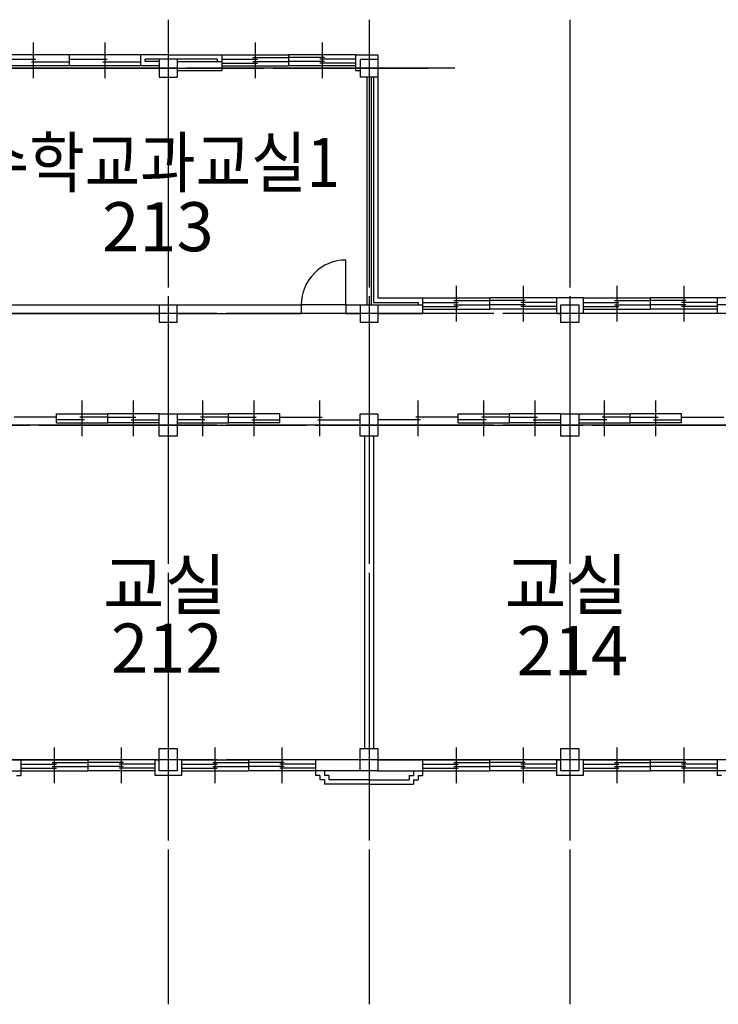
# Model space of a CAD drawing. Units: millimetres. Extents: x -81488 to 675069, y 21781 to 314292.
# Drawn here: x 379309 to 394959, y 181411 to 203480 of the extents above; entities that cross this region are included whole.
import ezdxf

# ---------------------------------------------------------------- set-up
doc = ezdxf.new("R2010")
doc.units = ezdxf.units.MM
doc.header["$LTSCALE"] = 100
doc.linetypes.add('CEN', pattern=[62, 60, -1, 0, -1])
for name, color, linetype in [('CEN', 1, 'CEN'), ('COL', 2, 'Continuous'), ('TEXT', 3, 'Continuous'), ('WAL', 3, 'Continuous'), ('WID', 4, 'Continuous')]:
    doc.layers.add(name, color=color, linetype=linetype)
doc.styles.add('LHSTYLE01', font='gulim.ttc')

msp = doc.modelspace()

# ---------------------------------------------------------------- linework, layer by layer
at = {"layer": 'CEN'}
for p, q in [((382634.2, 203479.8), (382634.2, 181410.6)), ((387134.2, 203479.8), (387134.2, 181410.6)), ((391634.2, 203479.8), (391634.2, 181410.6)), ((389055.1, 202392.4), (367495.3, 202392.4)), ((372588.5, 202392.4), (388461.5, 202392.4)), ((427134.2, 196892.4), (311192.5, 196892.4)), ((427134.2, 194392.4), (311192.5, 194392.4)), ((311534.2, 194392.4), (427475.8, 194392.4)), ((427134.2, 186892.4), (311192.5, 186892.4))]:
    msp.add_line(p, q, dxfattribs=at)
at = {"layer": 'COL'}
for p, q in [((382434.2, 202592.4), (382434.2, 202192.4)), ((382834.2, 202592.4), (382434.2, 202592.4)), ((382834.2, 202592.4), (382834.2, 202192.4)), ((386934.2, 202592.4), (387334.2, 202592.4)), ((386934.2, 202592.4), (386934.2, 202192.4)), ((387334.2, 202592.4), (387334.2, 202192.4)), ((382434.2, 202192.4), (382834.2, 202192.4)), ((387334.2, 202192.4), (386934.2, 202192.4)), ((382434.2, 197092.4), (382434.2, 196692.4)), ((382434.2, 197092.4), (382834.2, 197092.4)), ((382834.2, 196692.4), (382834.2, 197092.4)), ((385617.4, 197092.4), (385617.4, 196892.4)), ((386617.4, 197092.4), (386617.4, 196892.4)), ((386934.2, 197092.4), (387334.2, 197092.4)), ((386934.2, 197092.4), (386934.2, 196692.4)), ((387334.2, 197092.4), (387334.2, 196692.4)), ((391434.2, 197092.4), (391834.2, 197092.4)), ((391434.2, 196692.4), (391434.2, 197092.4)), ((391834.2, 197092.4), (391834.2, 196692.4)), ((382834.2, 196692.4), (382434.2, 196692.4)), ((387334.2, 196692.4), (386934.2, 196692.4)), ((391834.2, 196692.4), (391434.2, 196692.4)), ((382434.2, 194142.4), (382434.2, 194642.4)), ((382434.2, 194642.4), (382834.2, 194642.4)), ((382834.2, 194642.4), (382834.2, 194142.4)), ((386934.2, 194142.4), (386934.2, 194642.4)), ((386934.2, 194642.4), (387334.2, 194642.4)), ((387334.2, 194642.4), (387334.2, 194142.4)), ((391434.2, 194142.4), (391434.2, 194642.4)), ((391434.2, 194642.4), (391834.2, 194642.4)), ((391834.2, 194642.4), (391834.2, 194142.4)), ((382834.2, 194142.4), (382434.2, 194142.4)), ((387334.2, 194142.4), (386934.2, 194142.4)), ((391834.2, 194142.4), (391434.2, 194142.4)), ((382434.2, 187142.4), (382834.2, 187142.4)), ((382434.2, 186642.4), (382434.2, 187142.4)), ((382834.2, 187142.4), (382834.2, 186642.4)), ((386934.2, 187142.4), (387334.2, 187142.4)), ((386934.2, 186642.4), (386934.2, 187142.4)), ((387334.2, 187142.4), (387334.2, 186642.4)), ((391434.2, 187142.4), (391834.2, 187142.4)), ((391434.2, 186642.4), (391434.2, 187142.4)), ((391834.2, 187142.4), (391834.2, 186642.4)), ((382834.2, 186642.4), (382434.2, 186642.4)), ((387334.2, 186642.4), (386934.2, 186642.4)), ((391834.2, 186642.4), (391434.2, 186642.4))]:
    msp.add_line(p, q, dxfattribs=at)
at = {"layer": 'WAL'}
for p, q in [((382634.2, 202692.4), (382021.1, 202692.4)), ((382021.1, 202442.4), (382021.1, 202692.4)), ((382634.2, 202692.4), (383834.2, 202692.4)), ((383834.2, 202692.4), (383834.2, 202342.4)), ((386834.2, 202692.4), (387334.2, 202692.4)), ((386834.2, 202692.4), (386834.2, 202342.4)), ((387334.2, 202692.4), (387334.2, 202592.4)), ((382434.2, 202442.4), (382021.1, 202442.4)), ((382434.2, 202592.4), (382121.1, 202592.4)), ((382121.1, 202542.4), (382121.1, 202592.4)), ((382434.2, 202542.4), (382121.1, 202542.4)), ((383734.2, 202592.4), (382834.2, 202592.4)), ((382834.2, 202542.4), (383834.2, 202542.4)), ((383734.2, 202592.4), (383734.2, 202542.4)), ((382834.2, 202342.4), (383834.2, 202342.4)), ((386834.2, 202342.4), (386934.2, 202342.4)), ((387084.2, 202192.4), (387084.2, 197092.4)), ((387184.2, 202192.4), (387184.2, 197092.4)), ((387234.2, 202192.4), (387234.2, 197142.4)), ((387334.2, 202192.4), (387334.2, 197242.4)), ((378334.2, 197092.4), (382434.2, 197092.4)), ((382834.2, 197092.4), (385617.4, 197092.4)), ((386617.4, 197092.4), (386934.2, 197092.4)), ((387234.2, 197142.4), (388234.2, 197142.4)), ((387334.2, 197242.4), (388334.2, 197242.4)), ((387334.2, 197092.4), (388334.2, 197092.4)), ((388234.2, 197142.4), (388234.2, 197092.4)), ((388334.2, 197242.4), (388334.2, 196892.4)), ((391334.2, 197242.4), (391334.2, 196892.4)), ((391934.2, 197242.4), (391334.2, 197242.4)), ((391934.2, 197242.4), (391934.2, 196892.4)), ((394934.2, 197242.4), (394934.2, 196892.4)), ((396134.2, 197242.4), (394934.2, 197242.4)), ((395934.2, 197092.4), (394934.2, 197092.4)), ((378334.2, 196892.4), (382434.2, 196892.4)), ((382834.2, 196892.4), (385617.4, 196892.4)), ((386617.4, 196892.4), (386934.2, 196892.4)), ((387334.2, 196892.4), (388334.2, 196892.4)), ((391334.2, 196892.4), (391434.2, 196892.4)), ((391934.2, 196892.4), (391834.2, 196892.4)), ((395934.2, 196892.4), (394934.2, 196892.4)), ((387034.2, 194142.4), (387034.2, 187142.4)), ((387234.2, 194142.4), (387234.2, 187142.4)), ((378334.2, 186892.4), (379334.2, 186892.4)), ((379334.2, 186892.4), (379334.2, 186542.4)), ((382334.2, 186892.4), (382434.2, 186892.4)), ((382334.2, 186892.4), (382334.2, 186542.4)), ((382934.2, 186892.4), (382834.2, 186892.4)), ((382934.2, 186892.4), (382934.2, 186542.4)), ((385934.2, 186892.4), (385934.2, 186542.4)), ((386934.2, 186892.4), (385934.2, 186892.4)), ((387334.2, 186892.4), (388334.2, 186892.4)), ((388334.2, 186892.4), (388334.2, 186542.4)), ((391334.2, 186892.4), (391434.2, 186892.4)), ((391334.2, 186892.4), (391334.2, 186542.4)), ((391934.2, 186892.4), (391834.2, 186892.4)), ((391934.2, 186892.4), (391934.2, 186542.4)), ((394934.2, 186892.4), (394934.2, 186542.4)), ((395934.2, 186892.4), (394934.2, 186892.4)), ((378334.2, 186642.4), (379334.2, 186642.4)), ((379234.2, 186542.4), (379334.2, 186542.4)), ((382934.2, 186542.4), (382334.2, 186542.4)), ((386934.2, 186642.4), (385934.2, 186642.4)), ((386034.2, 186542.4), (385934.2, 186542.4)), ((386034.2, 186542.4), (386034.2, 186442.4)), ((386134.2, 186642.4), (386134.2, 186542.4)), ((386234.2, 186542.4), (386134.2, 186542.4)), ((386234.2, 186542.4), (386234.2, 186442.4)), ((387334.2, 186642.4), (388334.2, 186642.4)), ((388034.2, 186542.4), (388034.2, 186442.4)), ((388034.2, 186542.4), (388134.2, 186542.4)), ((388134.2, 186642.4), (388134.2, 186542.4)), ((388234.2, 186542.4), (388334.2, 186542.4)), ((388234.2, 186542.4), (388234.2, 186442.4)), ((391934.2, 186542.4), (391334.2, 186542.4)), ((395934.2, 186642.4), (394934.2, 186642.4)), ((395034.2, 186542.4), (394934.2, 186542.4)), ((386134.2, 186442.4), (386034.2, 186442.4)), ((386134.2, 186442.4), (386134.2, 186342.4)), ((387134.2, 186342.4), (386134.2, 186342.4)), ((387134.2, 186442.4), (386234.2, 186442.4)), ((387134.2, 186442.4), (388034.2, 186442.4)), ((387134.2, 186342.4), (388134.2, 186342.4)), ((388134.2, 186442.4), (388234.2, 186442.4)), ((388134.2, 186442.4), (388134.2, 186342.4))]:
    msp.add_line(p, q, dxfattribs=at)
at = {"layer": 'WID'}
for p, q in [((379621.1, 202167.4), (379621.1, 202967.4)), ((381221.1, 202167.4), (381221.1, 202967.4)), ((384584.2, 202967.4), (384584.2, 202167.4)), ((386084.2, 202967.4), (386084.2, 202167.4)), ((380421.1, 202692.4), (378821.1, 202692.4)), ((378821.1, 202597.4), (379671.1, 202597.4)), ((380421.1, 202442.4), (380421.1, 202692.4)), ((382021.1, 202692.4), (380421.1, 202692.4)), ((380421.1, 202442.4), (380421.1, 202692.4)), ((380421.1, 202597.4), (381271.1, 202597.4)), ((382021.1, 202442.4), (382021.1, 202692.4)), ((383834.2, 202692.4), (385334.2, 202692.4)), ((383834.2, 202692.4), (385334.2, 202692.4)), ((384534.2, 202632.4), (385334.2, 202632.4)), ((386834.2, 202692.4), (385334.2, 202692.4)), ((386834.2, 202692.4), (385334.2, 202692.4)), ((385334.2, 202692.4), (385334.2, 202442.4)), ((386134.2, 202632.4), (385334.2, 202632.4)), ((380421.1, 202442.4), (378821.1, 202442.4)), ((379571.1, 202537.4), (380421.1, 202537.4)), ((382021.1, 202442.4), (380421.1, 202442.4)), ((381171.1, 202537.4), (382021.1, 202537.4)), ((383834.2, 202592.4), (384634.2, 202592.4)), ((383834.2, 202502.4), (384634.2, 202502.4)), ((383834.2, 202442.4), (385334.2, 202442.4)), ((383834.2, 202442.4), (385334.2, 202442.4)), ((384534.2, 202542.4), (385334.2, 202542.4)), ((386134.2, 202542.4), (385334.2, 202542.4)), ((386834.2, 202442.4), (385334.2, 202442.4)), ((386834.2, 202442.4), (385334.2, 202442.4)), ((386834.2, 202592.4), (386034.2, 202592.4)), ((386834.2, 202502.4), (386034.2, 202502.4)), ((389084.2, 197517.4), (389084.2, 196717.4)), ((390584.2, 197517.4), (390584.2, 196717.4)), ((392684.2, 197517.4), (392684.2, 196717.4)), ((394184.2, 197517.4), (394184.2, 196717.4)), ((386617.4, 197092.4), (385617.4, 197092.4)), ((388334.2, 197242.4), (389834.2, 197242.4)), ((388334.2, 197242.4), (389834.2, 197242.4)), ((388334.2, 197142.4), (389134.2, 197142.4)), ((389034.2, 197182.4), (389834.2, 197182.4)), ((389034.2, 197092.4), (389834.2, 197092.4)), ((391334.2, 197242.4), (389834.2, 197242.4)), ((391334.2, 197242.4), (389834.2, 197242.4)), ((389834.2, 197242.4), (389834.2, 196992.4)), ((390634.2, 197182.4), (389834.2, 197182.4)), ((390634.2, 197092.4), (389834.2, 197092.4)), ((391334.2, 197142.4), (390534.2, 197142.4)), ((391934.2, 197242.4), (393434.2, 197242.4)), ((391934.2, 197242.4), (393434.2, 197242.4)), ((391934.2, 197142.4), (392734.2, 197142.4)), ((392634.2, 197182.4), (393434.2, 197182.4)), ((392634.2, 197092.4), (393434.2, 197092.4)), ((393434.2, 197242.4), (393434.2, 196992.4)), ((394934.2, 197242.4), (393434.2, 197242.4)), ((394934.2, 197242.4), (393434.2, 197242.4)), ((394234.2, 197182.4), (393434.2, 197182.4)), ((394234.2, 197092.4), (393434.2, 197092.4)), ((394934.2, 197142.4), (394134.2, 197142.4)), ((386617.4, 196892.4), (385617.4, 196892.4)), ((388334.2, 197052.4), (389134.2, 197052.4)), ((388334.2, 196992.4), (389834.2, 196992.4)), ((388334.2, 196992.4), (389834.2, 196992.4)), ((391334.2, 196992.4), (389834.2, 196992.4)), ((391334.2, 196992.4), (389834.2, 196992.4)), ((391334.2, 197052.4), (390534.2, 197052.4)), ((391934.2, 197052.4), (392734.2, 197052.4)), ((391934.2, 196992.4), (393434.2, 196992.4)), ((391934.2, 196992.4), (393434.2, 196992.4)), ((394934.2, 196992.4), (393434.2, 196992.4)), ((394934.2, 196992.4), (393434.2, 196992.4)), ((394934.2, 197052.4), (394134.2, 197052.4)), ((380709.2, 194142.4), (380709.2, 194942.4)), ((381859.2, 194142.4), (381859.2, 194942.4)), ((383409.2, 194142.4), (383409.2, 194942.4)), ((384559.2, 194142.4), (384559.2, 194942.4)), ((386034.2, 194142.4), (386034.2, 194942.4)), ((388234.2, 194142.4), (388234.2, 194942.4)), ((389709.2, 194142.4), (389709.2, 194942.4)), ((390859.2, 194142.4), (390859.2, 194942.4)), ((392409.2, 194142.4), (392409.2, 194942.4)), ((393559.2, 194142.4), (393559.2, 194942.4)), ((380134.2, 194572.4), (379184.2, 194572.4)), ((380134.2, 194642.4), (381284.2, 194642.4)), ((380134.2, 194642.4), (381284.2, 194642.4)), ((380134.2, 194442.4), (380134.2, 194642.4)), ((380759.2, 194512.4), (380134.2, 194512.4)), ((380134.2, 194442.4), (381284.2, 194442.4)), ((380134.2, 194442.4), (381284.2, 194442.4)), ((381284.2, 194572.4), (380659.2, 194572.4)), ((381284.2, 194442.4), (381284.2, 194642.4)), ((382434.2, 194642.4), (381284.2, 194642.4)), ((382434.2, 194642.4), (381284.2, 194642.4)), ((381284.2, 194572.4), (381909.2, 194572.4)), ((382434.2, 194442.4), (381284.2, 194442.4)), ((382434.2, 194442.4), (381284.2, 194442.4)), ((381809.2, 194512.4), (382434.2, 194512.4)), ((382834.2, 194642.4), (383984.2, 194642.4)), ((382834.2, 194642.4), (383984.2, 194642.4)), ((383459.2, 194512.4), (382834.2, 194512.4)), ((382834.2, 194442.4), (383984.2, 194442.4)), ((382834.2, 194442.4), (383984.2, 194442.4)), ((383984.2, 194572.4), (383359.2, 194572.4)), ((383984.2, 194442.4), (383984.2, 194642.4)), ((385134.2, 194642.4), (383984.2, 194642.4)), ((385134.2, 194642.4), (383984.2, 194642.4)), ((383984.2, 194572.4), (384609.2, 194572.4)), ((385134.2, 194442.4), (383984.2, 194442.4)), ((385134.2, 194442.4), (383984.2, 194442.4)), ((384509.2, 194512.4), (385134.2, 194512.4)), ((385134.2, 194442.4), (385134.2, 194642.4)), ((385134.2, 194572.4), (386084.2, 194572.4)), ((385984.2, 194512.4), (386934.2, 194512.4)), ((388284.2, 194512.4), (387334.2, 194512.4)), ((389134.2, 194572.4), (388184.2, 194572.4)), ((389134.2, 194642.4), (390284.2, 194642.4)), ((389134.2, 194642.4), (390284.2, 194642.4)), ((389134.2, 194442.4), (389134.2, 194642.4)), ((389759.2, 194512.4), (389134.2, 194512.4)), ((389134.2, 194442.4), (390284.2, 194442.4)), ((389134.2, 194442.4), (390284.2, 194442.4)), ((390284.2, 194572.4), (389659.2, 194572.4)), ((390284.2, 194442.4), (390284.2, 194642.4)), ((391434.2, 194642.4), (390284.2, 194642.4)), ((391434.2, 194642.4), (390284.2, 194642.4)), ((390284.2, 194572.4), (390909.2, 194572.4)), ((391434.2, 194442.4), (390284.2, 194442.4)), ((391434.2, 194442.4), (390284.2, 194442.4)), ((390809.2, 194512.4), (391434.2, 194512.4)), ((391834.2, 194642.4), (392984.2, 194642.4)), ((391834.2, 194642.4), (392984.2, 194642.4)), ((392459.2, 194512.4), (391834.2, 194512.4)), ((391834.2, 194442.4), (392984.2, 194442.4)), ((391834.2, 194442.4), (392984.2, 194442.4)), ((392984.2, 194572.4), (392359.2, 194572.4)), ((392984.2, 194442.4), (392984.2, 194642.4)), ((394134.2, 194642.4), (392984.2, 194642.4)), ((394134.2, 194642.4), (392984.2, 194642.4)), ((392984.2, 194572.4), (393609.2, 194572.4)), ((394134.2, 194442.4), (392984.2, 194442.4)), ((394134.2, 194442.4), (392984.2, 194442.4)), ((393509.2, 194512.4), (394134.2, 194512.4)), ((394134.2, 194442.4), (394134.2, 194642.4)), ((394134.2, 194572.4), (395084.2, 194572.4)), ((380084.2, 187167.4), (380084.2, 186367.4)), ((381584.2, 187167.4), (381584.2, 186367.4)), ((383684.2, 187167.4), (383684.2, 186367.4)), ((385184.2, 187167.4), (385184.2, 186367.4)), ((389084.2, 187167.4), (389084.2, 186367.4)), ((390584.2, 187167.4), (390584.2, 186367.4)), ((392684.2, 187167.4), (392684.2, 186367.4)), ((394184.2, 187167.4), (394184.2, 186367.4)), ((379334.2, 186892.4), (380834.2, 186892.4)), ((379334.2, 186892.4), (380834.2, 186892.4)), ((379334.2, 186792.4), (380134.2, 186792.4)), ((380034.2, 186832.4), (380834.2, 186832.4)), ((380034.2, 186742.4), (380834.2, 186742.4)), ((382334.2, 186892.4), (380834.2, 186892.4)), ((382334.2, 186892.4), (380834.2, 186892.4)), ((380834.2, 186892.4), (380834.2, 186642.4)), ((381634.2, 186832.4), (380834.2, 186832.4)), ((381634.2, 186742.4), (380834.2, 186742.4)), ((382334.2, 186792.4), (381534.2, 186792.4)), ((382934.2, 186892.4), (384434.2, 186892.4)), ((382934.2, 186892.4), (384434.2, 186892.4)), ((382934.2, 186792.4), (383734.2, 186792.4)), ((383634.2, 186832.4), (384434.2, 186832.4)), ((383634.2, 186742.4), (384434.2, 186742.4)), ((385934.2, 186892.4), (384434.2, 186892.4)), ((385934.2, 186892.4), (384434.2, 186892.4)), ((384434.2, 186892.4), (384434.2, 186642.4)), ((385234.2, 186832.4), (384434.2, 186832.4)), ((385234.2, 186742.4), (384434.2, 186742.4)), ((385934.2, 186792.4), (385134.2, 186792.4)), ((388334.2, 186892.4), (389834.2, 186892.4)), ((388334.2, 186892.4), (389834.2, 186892.4)), ((388334.2, 186792.4), (389134.2, 186792.4)), ((389034.2, 186832.4), (389834.2, 186832.4)), ((389034.2, 186742.4), (389834.2, 186742.4)), ((391334.2, 186892.4), (389834.2, 186892.4)), ((391334.2, 186892.4), (389834.2, 186892.4)), ((389834.2, 186892.4), (389834.2, 186642.4)), ((390634.2, 186832.4), (389834.2, 186832.4)), ((390634.2, 186742.4), (389834.2, 186742.4)), ((391334.2, 186792.4), (390534.2, 186792.4)), ((391934.2, 186892.4), (393434.2, 186892.4)), ((391934.2, 186892.4), (393434.2, 186892.4)), ((391934.2, 186792.4), (392734.2, 186792.4)), ((392634.2, 186832.4), (393434.2, 186832.4)), ((392634.2, 186742.4), (393434.2, 186742.4)), ((394934.2, 186892.4), (393434.2, 186892.4)), ((394934.2, 186892.4), (393434.2, 186892.4)), ((393434.2, 186892.4), (393434.2, 186642.4)), ((394234.2, 186832.4), (393434.2, 186832.4)), ((394234.2, 186742.4), (393434.2, 186742.4)), ((394934.2, 186792.4), (394134.2, 186792.4)), ((379334.2, 186702.4), (380134.2, 186702.4)), ((379334.2, 186642.4), (380834.2, 186642.4)), ((379334.2, 186642.4), (380834.2, 186642.4)), ((382334.2, 186642.4), (380834.2, 186642.4)), ((382334.2, 186642.4), (380834.2, 186642.4)), ((382334.2, 186702.4), (381534.2, 186702.4)), ((382934.2, 186702.4), (383734.2, 186702.4)), ((382934.2, 186642.4), (384434.2, 186642.4)), ((382934.2, 186642.4), (384434.2, 186642.4)), ((385934.2, 186642.4), (384434.2, 186642.4)), ((385934.2, 186642.4), (384434.2, 186642.4)), ((385934.2, 186702.4), (385134.2, 186702.4)), ((388334.2, 186702.4), (389134.2, 186702.4)), ((388334.2, 186642.4), (389834.2, 186642.4)), ((388334.2, 186642.4), (389834.2, 186642.4)), ((391334.2, 186642.4), (389834.2, 186642.4)), ((391334.2, 186642.4), (389834.2, 186642.4)), ((391334.2, 186702.4), (390534.2, 186702.4)), ((391934.2, 186702.4), (392734.2, 186702.4)), ((391934.2, 186642.4), (393434.2, 186642.4)), ((391934.2, 186642.4), (393434.2, 186642.4)), ((394934.2, 186642.4), (393434.2, 186642.4)), ((394934.2, 186642.4), (393434.2, 186642.4)), ((394934.2, 186702.4), (394134.2, 186702.4))]:
    msp.add_line(p, q, dxfattribs=at)
msp.add_lwpolyline([(386617.4, 197092.4), (386617.4, 198092.4, 0.4142136), (385617.4, 197092.4, 0.4142136)], format="xyb", dxfattribs=at)

# ---------------------------------------------------------------- texts
at = {"layer": 'TEXT', "style": 'LHSTYLE01', "width": 0.9}
msp.add_text('수학교과교실1', height=1100, dxfattribs=at).set_placement((378280.7, 199730.8))
at = {"layer": 'TEXT', "style": 'LHSTYLE01'}
for s, p in [('213', (381156.1, 198289)), ('교실', (381176.1, 190264.2)), ('교실', (390176.1, 190264.2)), ('212', (381356.3, 188844.7)), ('214', (390442.6, 188787.5))]:
    msp.add_text(s, height=1100, dxfattribs=at).set_placement(p)

doc.saveas('drawing.dxf')
